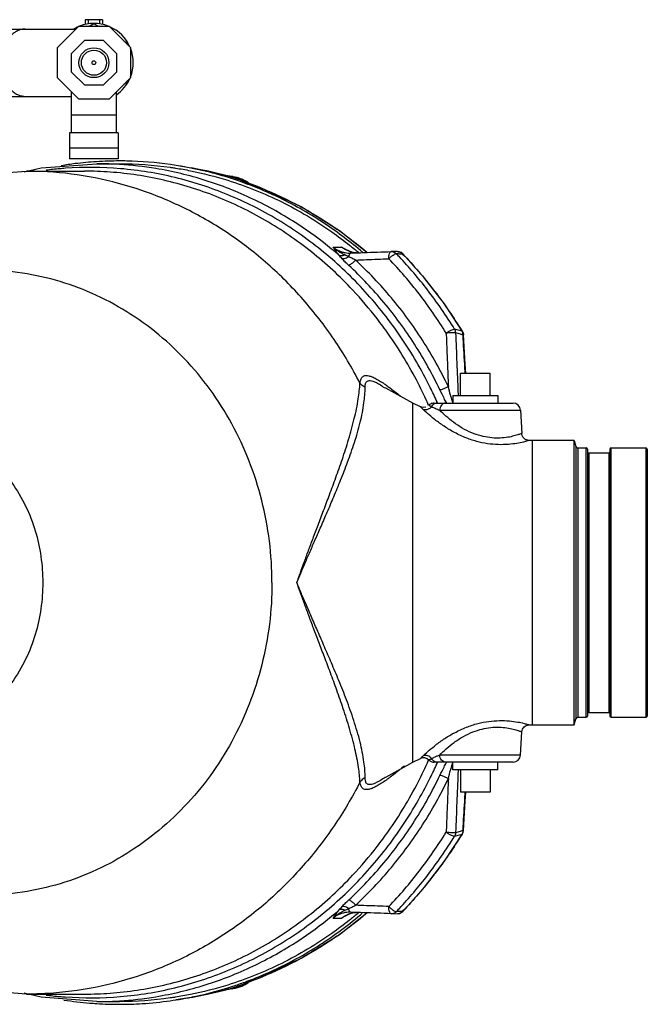
# Model space of a CAD drawing. Units: inches. Extents: x -62 to 61, y -37 to 61.
# Drawn here: x 13 to 23, y -37 to -20 of the extents above; entities that cross this region are included whole.
import ezdxf

# ---------------------------------------------------------------- set-up
doc = ezdxf.new("R2010")
doc.units = ezdxf.units.IN
doc.header["$LTSCALE"] = 1.21
doc.header["$MEASUREMENT"] = 0
doc.layers.get('0').update_dxf_attribs({"linetype": 'CONTINUOUS'})
for name, color, linetype in [('02___PRT_ALL_AXES', 7, 'CONTINUOUS'), ('11611', 7, 'CONTINUOUS'), ('MACHINE', 7, 'CONTINUOUS')]:
    doc.layers.add(name, color=color, linetype=linetype)

msp = doc.modelspace()

# ---------------------------------------------------------------- linework, layer by layer
at = {"color": 7, "linetype": 'Continuous'}
for p, q in [((13.701, -20.457), (13.701, -20.535)), ((13.989, -20.457), (13.701, -20.457)), ((13.751, -20.457), (13.751, -20.526)), ((13.845, -20.526), (13.775, -20.566)), ((13.914, -20.566), (13.845, -20.526)), ((13.939, -20.457), (13.939, -20.526)), ((13.989, -20.457), (13.989, -20.535)), ((12.245, -20.613), (13.546, -20.613)), ((13.236, -20.923), (13.592, -20.566)), ((13.592, -20.566), (14.097, -20.566)), ((14.097, -20.566), (14.454, -20.923)), ((13.47, -21.02), (13.69, -20.8)), ((13.69, -20.8), (14, -20.8)), ((14, -20.8), (14.22, -21.02)), ((14.407, -20.85), (14.347, -20.816)), ((14.407, -20.876), (14.407, -20.85)), ((13.236, -21.428), (13.236, -20.923)), ((13.47, -21.331), (13.47, -21.02)), ((14.22, -21.02), (14.22, -21.331)), ((14.454, -20.923), (14.454, -21.428)), ((13.69, -21.55), (13.47, -21.331)), ((14.22, -21.331), (14, -21.55)), ((13.592, -21.785), (13.236, -21.428)), ((14, -21.55), (13.69, -21.55)), ((14.454, -21.428), (14.097, -21.785)), ((14.347, -21.535), (14.407, -21.5)), ((14.407, -21.5), (14.407, -21.475)), ((13.47, -22.348), (13.47, -21.662)), ((14.22, -22.348), (14.22, -21.662)), ((12.245, -21.738), (13.47, -21.738)), ((14.097, -21.785), (13.592, -21.785)), ((14.22, -22.05), (13.47, -22.05)), ((13.439, -22.348), (13.439, -22.783)), ((14.251, -22.348), (13.439, -22.348)), ((14.251, -22.348), (14.251, -22.783)), ((13.439, -22.598), (14.251, -22.598)), ((12.965, -22.933), (13.892, -22.863)), ((14.251, -22.783), (13.439, -22.783)), ((13.892, -22.863), (14.274, -22.863)), ((12.676, -23), (12.965, -22.933)), ((12.717, -22.988), (13.687, -22.988)), ((15.219, -22.89), (15.47, -22.931)), ((16.148, -23.076), (16.084, -23.067)), ((16.123, -23.076), (16.123, -23.076)), ((16.123, -23.076), (16.143, -23.082)), ((16.317, -23.123), (16.148, -23.076)), ((16.171, -23.091), (16.171, -23.091)), ((16.302, -23.138), (16.271, -23.126)), ((16.422, -23.184), (16.317, -23.123)), ((16.635, -23.268), (16.632, -23.267)), ((17.841, -24.257), (17.988, -24.257)), ((17.988, -24.257), (18.054, -24.299)), ((18.165, -24.344), (18.054, -24.299)), ((18.054, -24.299), (18.054, -24.299)), ((18.233, -24.352), (18.165, -24.344)), ((18.918, -24.332), (18.818, -24.331)), ((18.947, -24.335), (18.918, -24.332)), ((18.98, -24.348), (18.947, -24.335)), ((19.007, -24.37), (18.98, -24.348)), ((18.122, -24.356), (18.138, -24.356)), ((19.007, -24.37), (19, -24.367)), ((20.005, -25.665), (19.998, -25.661)), ((20.023, -25.723), (20.014, -25.723)), ((20.023, -25.719), (20.023, -25.723)), ((19.97, -26.363), (20.47, -26.363)), ((19.174, -26.863), (18.722, -26.611)), ((18.722, -26.611), (18.723, -26.612)), ((19.304, -26.923), (19.174, -26.863)), ((19.174, -32.863), (19.174, -26.863)), ((19.304, -26.923), (19.304, -26.923)), ((19.532, -26.863), (20.851, -26.863)), ((19.624, -26.981), (20.976, -26.981)), ((20.976, -26.981), (20.996, -27.369)), ((21.174, -27.488), (21.118, -27.487)), ((21.874, -27.488), (21.174, -27.488)), ((21.174, -32.238), (21.174, -27.488)), ((21.118, -32.238), (21.174, -32.238)), ((21.174, -32.238), (21.874, -32.238)), ((20.976, -32.744), (20.996, -32.357)), ((18.724, -33.113), (19.174, -32.863)), ((19.174, -32.863), (19.304, -32.802)), ((20.851, -32.863), (19.532, -32.863)), ((20.976, -32.744), (19.624, -32.744)), ((18.725, -33.112), (18.724, -33.113)), ((20.47, -33.363), (19.97, -33.363)), ((20.014, -34.002), (20.023, -34.003)), ((20.023, -34.007), (20.023, -34.003)), ((19.702, -34.519), (20.005, -34.061)), ((20.005, -34.061), (19.998, -34.064)), ((18.138, -35.37), (18.121, -35.369)), ((18.981, -35.376), (19.007, -35.356)), ((19.007, -35.356), (19, -35.359)), ((17.841, -35.469), (17.988, -35.469)), ((18.054, -35.427), (17.988, -35.469)), ((18.054, -35.427), (18.164, -35.382)), ((18.054, -35.427), (18.054, -35.427)), ((18.164, -35.382), (18.233, -35.373)), ((18.818, -35.395), (18.918, -35.394)), ((18.918, -35.394), (18.951, -35.389)), ((18.951, -35.389), (18.981, -35.376)), ((16.538, -36.496), (16.635, -36.458)), ((16.635, -36.458), (16.632, -36.459)), ((15.935, -36.696), (16.123, -36.649)), ((16.148, -36.65), (16.084, -36.659)), ((16.143, -36.644), (16.123, -36.649)), ((16.123, -36.649), (16.123, -36.649)), ((16.171, -36.634), (16.171, -36.635)), ((12.965, -36.792), (12.676, -36.725)), ((12.717, -36.738), (13.687, -36.738)), ((13.892, -36.863), (12.965, -36.792)), ((15.47, -36.794), (15.216, -36.836)), ((13.892, -36.863), (14.274, -36.863))]:
    msp.add_line(p, q, dxfattribs=at)
for points in [[(9.699, -23.768), (10.027, -23.599), (10.893, -23.262), (11.796, -23.057), (12.717, -22.988)], [(16.123, -23.076), (15.935, -23.03), (15.757, -22.989), (15.602, -22.957), (15.47, -22.931)], [(16.271, -23.126), (16.216, -23.107), (16.171, -23.091)], [(16.635, -23.268), (16.536, -23.228), (16.413, -23.18), (16.302, -23.138)], [(18.405, -24.346), (17.95, -23.983), (17.311, -23.585), (16.635, -23.268)], [(18.818, -24.331), (18.816, -24.331), (18.814, -24.331), (18.812, -24.331)], [(20.005, -25.665), (19.702, -25.207), (19.369, -24.775), (19.007, -24.37)], [(20.005, -25.665), (20.017, -25.691), (20.023, -25.719)], [(20.06, -26.363), (20.052, -26.213), (20.023, -25.723)], [(19.394, -26.929), (19.356, -26.935), (19.323, -26.93), (19.304, -26.923)], [(21.118, -27.487), (21.116, -27.487), (21.108, -27.486), (21.1, -27.485), (21.091, -27.483), (21.083, -27.481), (21.074, -27.478), (21.065, -27.474), (21.057, -27.469), (21.049, -27.464), (21.041, -27.458), (21.033, -27.451), (21.026, -27.443), (21.019, -27.435), (21.013, -27.425), (21.008, -27.416), (21.004, -27.405), (21, -27.394), (20.998, -27.382), (20.997, -27.37), (20.996, -27.369)], [(20.996, -32.357), (21.008, -32.311), (21.034, -32.274), (21.072, -32.248), (21.118, -32.238)], [(20.023, -34.003), (20.052, -33.516), (20.06, -33.363)], [(20.005, -34.061), (20.017, -34.035), (20.023, -34.007)], [(19.007, -35.356), (19.369, -34.951), (19.702, -34.519)], [(16.635, -36.458), (17.311, -36.14), (17.95, -35.743), (18.405, -35.38)], [(18.818, -35.395), (18.816, -35.395), (18.814, -35.395), (18.812, -35.395)], [(12.717, -36.738), (11.798, -36.669), (10.897, -36.465), (10.03, -36.128), (9.699, -35.958)], [(16.171, -36.635), (16.287, -36.593), (16.413, -36.546), (16.538, -36.496)], [(16.148, -36.65), (16.315, -36.604), (16.423, -36.542)], [(15.47, -36.794), (15.602, -36.769), (15.758, -36.736), (15.935, -36.696)]]:
    msp.add_lwpolyline(points, dxfattribs=at)
for radius in [0.25, 0.21, 0.0312]:
    msp.add_circle((13.845, -21.175), radius, dxfattribs=at)
for centre, radius, start, end in [((13.845, -21.175), 0.656, 68.6322, 111.3678), ((13.845, -21.175), 0.656, 113.6322, 120.7157), ((13.845, -21.175), 0.656, 23.6322, 66.3678), ((13.845, -21.175), 0.656, 338.6322, 21.3678), ((13.845, -21.175), 0.656, 304.9027, 336.3678), ((20.851, -26.988), 0.125, 3, 90), ((19.357, -32.916), 0.125, 45.3919, 114.9158), ((19.532, -32.738), 0.125, 225.3919, 270.0001), ((20.851, -32.738), 0.125, 270, 357)]:
    msp.add_arc(centre, radius, start, end, dxfattribs=at)
for points, start_tangent, end_tangent in [([(12.696, -20.613), (12.637, -20.619), (12.579, -20.638), (12.523, -20.668), (12.472, -20.71), (12.425, -20.763), (12.385, -20.825), (12.351, -20.894)], (-1, 0), (-0.377964, -0.92582)), ([(12.351, -21.457), (12.385, -21.526), (12.425, -21.588), (12.472, -21.64), (12.523, -21.682), (12.579, -21.713), (12.637, -21.731), (12.696, -21.738)], (0.377964, -0.92582), (1, 0)), ([(14.272, -22.875), (14.038, -22.865), (13.892, -22.863)], (-0.997996, 0.063272), (-1, -0.000013)), ([(18.291, -26.528), (17.858, -25.798), (17.342, -25.133), (16.754, -24.542), (16.101, -24.037), (15.394, -23.624), (14.644, -23.31), (13.864, -23.1), (13.066, -22.998), (12.717, -22.988)], (-0.457279, 0.889323), (-1, -0.000008)), ([(13.274, -22.948), (13.046, -22.972)], (-0.996253, -0.086481), (-0.992221, -0.124491)), ([(19.58, -26.843), (19.466, -26.6), (18.976, -25.759), (18.379, -25.002), (17.688, -24.344), (16.917, -23.8), (16.082, -23.381), (15.2, -23.094), (14.288, -22.946), (13.367, -22.94), (13.274, -22.948)], (-0.409099, 0.91249), (-0.996253, -0.086481)), ([(18.577, -25.452), (18.17, -24.974), (17.481, -24.337), (16.715, -23.812), (15.887, -23.41), (15.016, -23.139), (14.117, -23.003), (13.687, -22.988)], (-0.612838, 0.790209), (-1, -0.000006)), ([(17.817, -24.289), (17.252, -23.874), (16.501, -23.454), (15.706, -23.142), (14.88, -22.944), (14.272, -22.875)], (-0.77357, 0.633711), (-0.997996, 0.063272)), ([(15.469, -22.931), (15.474, -22.932)], (0.983407, -0.181412), (0.983282, -0.182088)), ([(15.474, -22.932), (15.531, -22.943), (15.597, -22.956)], (0.983282, -0.182088), (0.98036, -0.197218)), ([(15.597, -22.956), (15.599, -22.956), (15.611, -22.959)], (0.98036, -0.197218), (0.980034, -0.198829)), ([(15.611, -22.959), (15.673, -22.971), (15.748, -22.987)], (0.980034, -0.198829), (0.976973, -0.213364)), ([(15.748, -22.987), (15.753, -22.989), (15.773, -22.993)], (0.976973, -0.213364), (0.976428, -0.215845)), ([(15.773, -22.993), (15.84, -23.008), (15.915, -23.025)], (0.976428, -0.215845), (0.973285, -0.2296)), ([(15.915, -23.025), (15.933, -23.03), (15.957, -23.035)], (0.973285, -0.2296), (0.972317, -0.233664)), ([(15.957, -23.035), (16.034, -23.054)], (0.972317, -0.233664), (0.970498, -0.241111)), ([(16.034, -23.054), (16.052, -23.059)], (0.970498, -0.241111), (0.970054, -0.242891)), ([(16.052, -23.059), (16.086, -23.067)], (0.970054, -0.242891), (0.969199, -0.246279)), ([(16.086, -23.067), (16.123, -23.077)], (0.969199, -0.246279), (0.968227, -0.250073)), ([(16.123, -23.076), (16.143, -23.082)], (0.969, -0.247059), (0.960688, -0.277632)), ([(16.123, -23.077), (16.143, -23.082)], (0.968227, -0.250073), (0.967668, -0.252227)), ([(16.143, -23.082), (16.171, -23.091)], (0.960688, -0.277632), (0.947784, -0.318912)), ([(16.143, -23.082), (16.146, -23.083)], (0.948448, -0.316933), (0.948225, -0.3176)), ([(16.143, -23.082), (16.146, -23.083)], (0.956478, -0.291806), (0.955592, -0.294693)), ([(16.146, -23.083), (16.171, -23.091)], (0.948225, -0.3176), (0.945946, -0.324324)), ([(16.146, -23.083), (16.171, -23.091)], (0.955592, -0.294693), (0.946296, -0.323301)), ([(16.174, -23.08), (16.159, -23.077), (16.148, -23.076)], (-0.9838, 0.179271), (-0.990216, 0.139546)), ([(16.171, -23.091), (16.219, -23.108)], (0.945946, -0.324324), (0.942208, -0.335028)), ([(16.307, -23.119), (16.174, -23.08)], (-0.924872, 0.380279), (-0.9838, 0.179271)), ([(16.219, -23.108), (16.294, -23.135)], (0.942208, -0.335028), (0.937511, -0.347954)), ([(16.294, -23.135), (16.302, -23.138)], (0.937539, -0.347881), (0.937133, -0.348972)), ([(16.302, -23.138), (16.353, -23.158), (16.411, -23.18), (16.467, -23.202), (16.523, -23.224), (16.578, -23.246), (16.632, -23.267)], (0.937133, -0.348972), (0.92885, -0.370457)), ([(16.312, -23.121), (16.307, -23.119)], (-0.922004, 0.387181), (-0.924872, 0.380279)), ([(16.427, -23.183), (16.312, -23.121)], (-0.831252, 0.555895), (-0.922004, 0.387181)), ([(16.632, -23.267), (16.635, -23.268)], (0.928851, -0.370454), (0.928626, -0.371018)), ([(16.635, -23.268), (17.306, -23.584), (17.944, -23.981), (18.407, -24.34)], (0.928626, -0.371018), (0.761826, -0.647782)), ([(17.946, -24.396), (17.817, -24.289)], (-0.757183, 0.653202), (-0.77357, 0.633711)), ([(17.841, -24.257), (17.886, -24.289), (17.936, -24.315), (17.988, -24.336), (18.041, -24.349), (18.091, -24.355)], (0.778414, -0.627751), (0.997716, -0.067554)), ([(18.039, -24.388), (17.994, -24.366), (17.945, -24.337), (17.894, -24.302), (17.841, -24.257)], (-0.905525, 0.424293), (-0.722023, 0.691869)), ([(17.946, -24.396), (17.918, -24.362), (17.892, -24.328), (17.867, -24.293), (17.841, -24.257)], (-0.638037, 0.770006), (-0.576966, 0.816768)), ([(18.033, -24.289), (17.988, -24.257)], (-0.846678, 0.532105), (-0.778409, 0.627758)), ([(17.988, -24.257), (18.056, -24.295)], (0.871017, -0.491252), (0.864283, -0.503006)), ([(18.082, -24.315), (18.033, -24.289)], (-0.905691, 0.423939), (-0.846678, 0.532105)), ([(18.056, -24.295), (18.069, -24.303)], (0.864283, -0.503006), (0.862495, -0.506066)), ([(18.069, -24.303), (18.078, -24.308)], (0.862495, -0.506066), (0.861175, -0.508308)), ([(18.13, -24.335), (18.082, -24.315)], (-0.949525, 0.31369), (-0.905691, 0.423939)), ([(18.163, -24.344), (18.133, -24.336), (18.13, -24.335)], (-0.971081, 0.23875), (-0.949525, 0.31369)), ([(18.138, -24.356), (18.358, -24.348), (18.583, -24.339), (18.813, -24.331)], (0.999311, 0.037111), (0.999313, 0.037072)), ([(18.167, -24.345), (18.163, -24.344)], (-0.973391, 0.229152), (-0.971081, 0.23875)), ([(18.185, -24.349), (18.167, -24.345)], (-0.982382, 0.186881), (-0.973391, 0.229152)), ([(18.217, -24.354), (18.185, -24.349)], (-0.993834, 0.110874), (-0.982382, 0.186881)), ([(18.775, -24.451), (18.777, -24.405), (18.785, -24.366), (18.797, -24.34), (18.812, -24.331)], (-0.020032, 0.999799), (0.99913, 0.041712)), ([(18.818, -24.331), (18.845, -24.334), (18.874, -24.346)], (0.999962, -0.008714), (0.866115, -0.499845)), ([(18.874, -24.346), (18.9, -24.366)], (0.866115, -0.499845), (0.700079, -0.714065)), ([(18.918, -24.332), (18.945, -24.335)], (0.999962, -0.008742), (0.970231, -0.24218)), ([(18.945, -24.335), (18.974, -24.347), (19, -24.367)], (0.970231, -0.24218), (0.700202, -0.713945)), ([(18.039, -24.388), (18.006, -24.4), (17.974, -24.403), (17.946, -24.396)], (-0.897195, -0.441635), (-0.914909, 0.40366)), ([(17.993, -24.45), (17.969, -24.423), (17.946, -24.396)], (-0.672728, 0.73989), (-0.662139, 0.749381)), ([(18.103, -24.417), (18.065, -24.44), (18.026, -24.452), (17.993, -24.45)], (-0.792239, -0.610211), (-0.959822, 0.28061)), ([(18.104, -24.561), (18.043, -24.502), (17.993, -24.45)], (-0.732628, 0.680629), (-0.672708, 0.739908)), ([(18.103, -24.417), (18.072, -24.403), (18.039, -24.388)], (-0.915311, 0.402748), (-0.90547, 0.42441)), ([(18.091, -24.355), (18.122, -24.356)], (0.997716, -0.067554), (0.999999, 0.001202)), ([(18.124, -24.363), (18.111, -24.384), (18.103, -24.417)], (-0.699581, -0.714553), (-0.168025, -0.985783)), ([(18.217, -24.472), (18.156, -24.443), (18.103, -24.417)], (-0.911903, 0.410405), (-0.893941, 0.448184)), ([(18.217, -24.472), (18.177, -24.514), (18.136, -24.546), (18.104, -24.561)], (-0.636141, -0.771573), (-0.986787, -0.16202)), ([(18.138, -24.356), (18.124, -24.363)], (-0.999994, 0.003576), (-0.699581, -0.714553)), ([(18.217, -24.472), (18.4, -24.465), (18.585, -24.458), (18.775, -24.451)], (0.999329, 0.036617), (0.99933, 0.036611)), ([(19.769, -26.588), (19.337, -25.813), (18.817, -25.104), (18.217, -24.472)], (-0.43325, 0.901274), (-0.732668, 0.680587)), ([(18.775, -24.451), (18.81, -24.417), (18.846, -24.389), (18.877, -24.371), (18.9, -24.366)], (0.678767, 0.734354), (0.993948, -0.109847)), ([(19.733, -25.693), (19.285, -25.044), (18.775, -24.451)], (-0.524913, 0.851156), (-0.691928, 0.721966)), ([(18.95, -24.419), (18.9, -24.366)], (-0.684776, 0.728754), (-0.691928, 0.721966)), ([(18.9, -24.366), (18.933, -24.366), (18.966, -24.367)], (0.99998, -0.006385), (0.99998, -0.006393)), ([(19.874, -25.627), (19.418, -24.968), (18.95, -24.419)], (-0.524913, 0.851156), (-0.684776, 0.728754)), ([(18.966, -24.367), (19, -24.367)], (0.99998, -0.006393), (0.99998, -0.006397)), ([(19, -24.367), (19.005, -24.372)], (0.693509, -0.720448), (0.692801, -0.721129)), ([(19.005, -24.372), (19.52, -24.968)], (0.692801, -0.721129), (0.612647, -0.790357)), ([(16.821, -29.863), (16.778, -29.169), (16.65, -28.488), (16.439, -27.831), (16.15, -27.21), (15.786, -26.636), (15.355, -26.12), (14.864, -25.669), (14.322, -25.293), (13.739, -24.998), (13.124, -24.789), (12.489, -24.67), (11.845, -24.642), (11.204, -24.708), (10.576, -24.864), (9.973, -25.11), (9.405, -25.439), (8.883, -25.847), (8.416, -26.326), (8.012, -26.867)], (0, 1), (-0.544551, -0.838728)), ([(19.629, -26.642), (19.204, -25.88), (18.693, -25.183), (18.104, -24.561)], (-0.43325, 0.901274), (-0.732668, 0.680587)), ([(19.52, -24.968), (19.532, -24.984), (19.544, -25)], (0.612647, -0.790357), (0.608408, -0.793625)), ([(19.544, -25), (19.998, -25.661)], (0.608408, -0.793625), (0.521736, -0.853107)), ([(19.44, -26.901), (19.263, -26.53), (18.768, -25.71), (18.577, -25.452)], (-0.404787, 0.914411), (-0.612838, 0.790209)), ([(19.733, -25.693), (19.774, -25.667), (19.815, -25.645), (19.85, -25.631), (19.874, -25.627)], (0.819392, 0.573234), (0.996249, -0.086535)), ([(19.956, -25.65), (19.915, -25.638), (19.874, -25.627)], (-0.964334, 0.264687), (-0.964626, 0.263623)), ([(19.891, -25.69), (19.889, -25.668), (19.883, -25.646), (19.874, -25.627)], (-0.006491, 0.999979), (-0.502655, 0.864487)), ([(19.998, -25.661), (19.956, -25.65)], (-0.964187, 0.265225), (-0.964334, 0.264687)), ([(20.001, -25.667), (19.998, -25.661)], (-0.453476, 0.891268), (-0.500798, 0.865564)), ([(19.891, -25.69), (19.865, -25.689), (19.826, -25.689), (19.78, -25.691), (19.733, -25.693)], (-0.997494, 0.070756), (-0.998533, -0.054154)), ([(19.733, -25.693), (19.745, -25.994), (19.757, -26.292), (19.769, -26.588)], (0.038907, -0.999243), (0.040763, -0.999169)), ([(19.891, -25.69), (19.91, -26.188), (19.93, -26.678), (19.932, -26.738)], (0.038547, -0.999257), (0.040792, -0.999168)), ([(19.991, -25.717), (19.973, -25.712), (19.932, -25.701), (19.891, -25.69)], (-0.964935, 0.262489), (-0.96528, 0.261216)), ([(20.014, -25.723), (19.991, -25.717)], (-0.964854, 0.262788), (-0.964935, 0.262489)), ([(20.007, -25.68), (20.001, -25.667)], (-0.341272, 0.939965), (-0.453476, 0.891268)), ([(20.012, -25.701), (20.007, -25.68)], (-0.175746, 0.984436), (-0.341272, 0.939965)), ([(20.014, -25.723), (20.012, -25.701)], (-0.011218, 0.999937), (-0.175746, 0.984436)), ([(20.051, -26.363), (20.042, -26.21), (20.014, -25.723)], (-0.05712, 0.998367), (-0.058442, 0.998291)), ([(18.291, -26.528), (18.296, -26.5), (18.304, -26.472), (18.316, -26.447), (18.333, -26.425), (18.358, -26.409), (18.393, -26.402), (18.439, -26.407), (18.495, -26.425), (18.562, -26.457), (18.637, -26.501), (18.717, -26.554), (18.747, -26.576)], (0.130565, 0.99144), (0.812236, -0.583329)), ([(18.378, -26.602), (18.379, -26.574), (18.383, -26.547), (18.391, -26.523), (18.405, -26.504), (18.428, -26.491), (18.461, -26.488), (18.507, -26.497), (18.566, -26.521), (18.637, -26.559), (18.719, -26.61), (18.722, -26.611)], (0.002068, 0.999998), (0.838621, -0.544716)), ([(17.238, -29.863), (17.295, -29.7), (17.359, -29.523), (17.429, -29.332), (17.507, -29.124), (17.592, -28.9), (17.684, -28.657), (17.783, -28.394), (17.888, -28.108), (17.997, -27.801), (18.102, -27.47), (18.197, -27.123), (18.264, -26.791), (18.291, -26.528)], (0.316507, 0.94859), (0.044247, 0.999021)), ([(17.239, -29.86), (17.303, -29.705), (17.376, -29.532), (17.457, -29.345), (17.545, -29.143), (17.641, -28.924), (17.744, -28.686), (17.854, -28.429), (17.969, -28.149), (18.086, -27.848), (18.199, -27.524), (18.296, -27.184), (18.359, -26.858), (18.378, -26.602)], (0.366845, 0.930282), (0.001814, 0.999998)), ([(18.378, -26.602), (18.345, -26.58), (18.316, -26.556), (18.291, -26.528)], (-0.867211, 0.49794), (-0.629981, 0.776611)), ([(18.747, -26.576), (18.8, -26.614), (18.882, -26.677), (18.962, -26.741), (18.975, -26.752)], (0.812236, -0.583329), (0.772163, -0.635425)), ([(19.769, -26.588), (19.716, -26.614), (19.666, -26.633), (19.629, -26.642)], (-0.877638, -0.479324), (-0.995496, -0.094809)), ([(19.736, -26.855), (19.698, -26.782), (19.629, -26.642)], (-0.456968, 0.889483), (-0.433418, 0.901193)), ([(19.812, -26.747), (19.807, -26.732), (19.769, -26.588)], (-0.265724, 0.964049), (-0.249871, 0.968279)), ([(19.844, -26.862), (19.812, -26.747)], (-0.276266, 0.961081), (-0.265724, 0.964049)), ([(9.451, -26.845), (10.114, -26.91), (10.752, -27.043), (11.319, -27.253), (11.79, -27.523), (12.17, -27.839), (12.472, -28.195), (12.703, -28.584), (12.864, -28.997), (12.958, -29.426), (12.989, -29.863)], (0.998193, -0.060087), (0.000059, -1)), ([(19.347, -26.968), (19.337, -26.959), (19.328, -26.95), (19.32, -26.942), (19.314, -26.935), (19.309, -26.929), (19.305, -26.925), (19.304, -26.923)], (-0.730024, 0.683421), (-0.996178, 0.087343)), ([(19.489, -26.922), (19.46, -26.951), (19.423, -26.969), (19.384, -26.975), (19.347, -26.968)], (-0.606684, -0.794943), (-0.937159, 0.348902)), ([(19.851, -27.342), (19.677, -27.235), (19.532, -27.129), (19.422, -27.037), (19.347, -26.968)], (-0.876093, 0.482143), (-0.72942, 0.684066)), ([(19.532, -26.863), (19.5, -26.867), (19.47, -26.879), (19.444, -26.899)], (-1, -0.000001), (-0.71178, -0.702403)), ([(19.444, -26.899), (19.445, -26.899), (19.448, -26.9), (19.451, -26.902), (19.456, -26.905), (19.461, -26.907), (19.468, -26.911), (19.474, -26.914), (19.482, -26.918), (19.489, -26.922)], (0.996757, -0.080472), (0.885393, -0.464844)), ([(19.581, -26.863), (19.545, -26.87), (19.513, -26.89), (19.489, -26.922)], (-1, 0.000198), (-0.471069, -0.882096)), ([(19.489, -26.922), (19.549, -26.949), (19.624, -26.981)], (0.911925, -0.410357), (0.919102, -0.394019)), ([(19.588, -26.859), (19.58, -26.843)], (-0.406771, 0.91353), (-0.409099, 0.91249)), ([(19.723, -26.863), (19.686, -26.872), (19.655, -26.897), (19.633, -26.935), (19.624, -26.981)], (-1, 0), (-0.04123, -0.99915)), ([(20.996, -27.369), (20.979, -27.376), (20.928, -27.394), (20.844, -27.418), (20.734, -27.438), (20.604, -27.448), (20.462, -27.44), (20.315, -27.412), (20.16, -27.36), (20.002, -27.281), (19.854, -27.183), (19.727, -27.079), (19.624, -26.981)], (-0.928278, -0.371887), (-0.701785, 0.712389)), ([(19.739, -26.863), (19.736, -26.855)], (-0.45773, 0.889091), (-0.456968, 0.889483)), ([(21.118, -27.487), (21.095, -27.494), (21.026, -27.513), (20.916, -27.536), (20.772, -27.553), (20.604, -27.557), (20.424, -27.541), (20.24, -27.502), (20.045, -27.435), (19.851, -27.342)], (-0.955845, -0.293871), (-0.876093, 0.482143)), ([(16.821, -29.863), (16.778, -30.556), (16.65, -31.238), (16.439, -31.894), (16.15, -32.515), (15.786, -33.089), (15.355, -33.606), (14.864, -34.056), (14.322, -34.433), (13.739, -34.728), (13.124, -34.937), (12.489, -35.056), (11.845, -35.083), (11.204, -35.018), (10.576, -34.861), (9.973, -34.616), (9.405, -34.286), (8.883, -33.879), (8.416, -33.4), (8.012, -32.858)], (0, -1), (-0.544551, 0.838728)), ([(12.989, -29.863), (12.958, -30.299), (12.864, -30.729), (12.703, -31.142), (12.472, -31.531), (12.17, -31.886), (11.79, -32.203), (11.319, -32.473), (10.751, -32.683), (10.113, -32.816), (9.451, -32.881)], (-0.00006, -1), (-0.998193, -0.060087)), ([(18.379, -33.122), (18.359, -32.862), (18.294, -32.528), (18.188, -32.164), (18.066, -31.82), (17.939, -31.5), (17.815, -31.205), (17.698, -30.933), (17.589, -30.682), (17.488, -30.451), (17.396, -30.238), (17.312, -30.042), (17.236, -29.861)], (-0.00036, 1), (-0.384606, 0.923081)), ([(18.292, -33.195), (18.268, -32.952), (18.208, -32.643), (18.117, -32.302), (18.013, -31.971), (17.905, -31.661), (17.799, -31.372), (17.698, -31.104), (17.603, -30.856), (17.516, -30.626), (17.436, -30.412), (17.363, -30.214), (17.296, -30.031), (17.236, -29.863)], (-0.043066, 0.999072), (-0.332463, 0.943116)), ([(19.855, -32.38), (19.873, -32.371), (20.07, -32.28), (20.262, -32.217), (20.446, -32.181), (20.624, -32.168), (20.789, -32.174), (20.929, -32.192), (21.036, -32.215), (21.099, -32.233), (21.118, -32.238)], (0.877531, 0.479519), (0.955645, -0.294522)), ([(19.346, -32.757), (19.422, -32.688), (19.536, -32.593), (19.689, -32.481), (19.855, -32.38)], (0.727822, 0.685766), (0.877531, 0.479519)), ([(19.624, -32.744), (19.731, -32.642), (19.866, -32.533), (20.02, -32.434), (20.179, -32.358), (20.332, -32.309), (20.478, -32.283), (20.619, -32.278), (20.747, -32.289), (20.855, -32.311), (20.935, -32.334), (20.982, -32.351), (20.996, -32.357)], (0.701356, 0.712811), (0.928128, -0.37226)), ([(13.274, -36.778), (13.366, -36.785), (14.287, -36.78), (15.198, -36.632), (16.08, -36.346), (16.915, -35.926), (17.686, -35.382), (18.378, -34.725), (18.975, -33.968), (19.465, -33.127), (19.58, -32.883)], (0.996254, -0.086481), (0.409102, 0.912489)), ([(18.577, -34.274), (18.767, -34.017), (19.262, -33.197), (19.44, -32.825)], (0.61284, 0.790207), (0.404788, 0.91441)), ([(19.304, -32.802), (19.305, -32.801), (19.309, -32.796), (19.315, -32.789), (19.324, -32.78), (19.334, -32.769), (19.346, -32.757)], (0.977666, -0.210163), (0.728177, 0.685389)), ([(19.489, -32.804), (19.459, -32.775), (19.423, -32.756), (19.384, -32.75), (19.346, -32.757)], (-0.606439, 0.79513), (-0.937307, -0.348504)), ([(19.489, -32.804), (19.48, -32.808), (19.472, -32.812), (19.465, -32.816), (19.458, -32.82), (19.453, -32.822), (19.448, -32.825), (19.446, -32.826), (19.444, -32.827)], (-0.883903, -0.46767), (-0.889077, -0.457758)), ([(19.624, -32.744), (19.6, -32.755), (19.576, -32.765), (19.552, -32.775), (19.529, -32.786), (19.508, -32.795), (19.489, -32.804)], (-0.918692, -0.394974), (-0.912009, -0.410169)), ([(19.581, -32.863), (19.545, -32.856), (19.513, -32.835), (19.489, -32.804)], (-1, 0.000002), (-0.47085, 0.882213)), ([(19.58, -32.883), (19.588, -32.866)], (0.409102, 0.912489), (0.406753, 0.913538)), ([(19.722, -32.863), (19.686, -32.854), (19.654, -32.828), (19.633, -32.79), (19.624, -32.744)], (-1, 0.000043), (-0.041274, 0.999148)), ([(19.629, -33.083), (19.698, -32.944), (19.736, -32.87)], (0.433417, 0.901194), (0.457005, 0.889464)), ([(19.736, -32.87), (19.739, -32.863)], (0.457005, 0.889464), (0.45773, 0.889091)), ([(19.812, -32.978), (19.844, -32.863)], (0.265724, 0.964049), (0.276266, 0.961081)), ([(18.978, -32.972), (18.96, -32.986), (18.879, -33.051), (18.796, -33.115), (18.749, -33.149)], (-0.772409, -0.635126), (-0.812884, -0.582426)), ([(19.037, -32.923), (18.978, -32.972)], (-0.764523, -0.644596), (-0.772409, -0.635126)), ([(19.769, -33.138), (19.807, -32.994), (19.812, -32.978)], (0.249872, 0.968279), (0.265724, 0.964049)), ([(19.932, -32.988), (19.93, -33.047), (19.91, -33.538), (19.891, -34.036)], (-0.040792, -0.999168), (-0.038547, -0.999257)), ([(18.292, -33.195), (17.859, -33.926), (17.343, -34.592), (16.755, -35.182), (16.102, -35.688), (15.395, -36.102), (14.645, -36.416), (13.865, -36.625), (13.066, -36.727), (12.717, -36.738)], (-0.457023, -0.889455), (-1, 0.000008)), ([(18.104, -35.165), (18.693, -34.542), (19.204, -33.845), (19.629, -33.083)], (0.732668, 0.680587), (0.43325, 0.901274)), ([(18.217, -35.254), (18.817, -34.621), (19.337, -33.912), (19.769, -33.138)], (0.732668, 0.680587), (0.43325, 0.901274)), ([(18.379, -33.122), (18.346, -33.143), (18.317, -33.168), (18.292, -33.195)], (-0.867518, -0.497406), (-0.630346, -0.776314)), ([(18.749, -33.149), (18.713, -33.175), (18.633, -33.227), (18.559, -33.27), (18.493, -33.301), (18.438, -33.318), (18.393, -33.322), (18.359, -33.315), (18.334, -33.299), (18.316, -33.277), (18.305, -33.252), (18.297, -33.224), (18.292, -33.195)], (-0.812884, -0.582426), (-0.128495, 0.99171)), ([(18.724, -33.113), (18.714, -33.119), (18.634, -33.168), (18.564, -33.205), (18.506, -33.228), (18.461, -33.237), (18.429, -33.234), (18.406, -33.221), (18.392, -33.201), (18.384, -33.177), (18.38, -33.15), (18.379, -33.122)], (-0.839061, -0.544038), (0.000066, 1)), ([(19.769, -33.138), (19.716, -33.112), (19.666, -33.092), (19.629, -33.083)], (-0.877639, 0.479323), (-0.995495, 0.09481)), ([(19.769, -33.138), (19.757, -33.433), (19.745, -33.732), (19.733, -34.033)], (-0.040763, -0.999169), (-0.038907, -0.999243)), ([(20.014, -34.002), (20.042, -33.518), (20.051, -33.363)], (0.058442, 0.998291), (0.05712, 0.998367)), ([(18.775, -35.274), (19.285, -34.681), (19.733, -34.033)], (0.691928, 0.721966), (0.524913, 0.851156)), ([(19.733, -34.033), (19.774, -34.059), (19.815, -34.081), (19.85, -34.094), (19.874, -34.098)], (0.819392, -0.573234), (0.996249, 0.086535)), ([(19.733, -34.033), (19.78, -34.035), (19.826, -34.036), (19.865, -34.037), (19.891, -34.036)], (0.998533, -0.054154), (0.997494, 0.070756)), ([(19.891, -34.036), (19.889, -34.058), (19.883, -34.079), (19.874, -34.098)], (-0.010004, -0.99995), (-0.503705, -0.863876)), ([(19.891, -34.036), (19.932, -34.025), (19.973, -34.013), (19.991, -34.009)], (0.96528, 0.261216), (0.964935, 0.262489)), ([(19.991, -34.009), (20.014, -34.002)], (0.964935, 0.262489), (0.964854, 0.262788)), ([(20.007, -34.045), (20.001, -34.059)], (-0.341272, -0.939965), (-0.453476, -0.891268)), ([(20.012, -34.024), (20.007, -34.045)], (-0.175746, -0.984436), (-0.341272, -0.939965)), ([(20.014, -34.002), (20.012, -34.024)], (-0.011218, -0.999937), (-0.175746, -0.984436)), ([(18.95, -35.307), (19.418, -34.757), (19.874, -34.098)], (0.684776, 0.728754), (0.524913, 0.851156)), ([(19.998, -34.064), (19.544, -34.725)], (-0.521736, -0.853107), (-0.608406, -0.793626)), ([(19.874, -34.098), (19.915, -34.087), (19.956, -34.076)], (0.964626, 0.263623), (0.964334, 0.264687)), ([(19.956, -34.076), (19.998, -34.064)], (0.964334, 0.264687), (0.964187, 0.265225)), ([(20.001, -34.059), (19.998, -34.064)], (-0.453476, -0.891268), (-0.500798, -0.865564)), ([(13.687, -36.738), (14.115, -36.722), (15.014, -36.587), (15.886, -36.316), (16.713, -35.914), (17.479, -35.389), (18.168, -34.753), (18.577, -34.274)], (1, -0.000006), (0.61284, 0.790207)), ([(19.52, -34.757), (19.005, -35.354)], (-0.612646, -0.790358), (-0.692801, -0.721129)), ([(19.544, -34.725), (19.532, -34.741), (19.52, -34.757)], (-0.608406, -0.793626), (-0.612646, -0.790358)), ([(17.993, -35.276), (18.043, -35.223), (18.104, -35.165)], (0.67271, 0.739907), (0.732629, 0.680628)), ([(18.217, -35.254), (18.177, -35.211), (18.136, -35.179), (18.104, -35.165)], (-0.63614, 0.771574), (-0.986788, 0.162019)), ([(17.817, -35.437), (17.946, -35.329)], (0.77357, 0.633711), (0.757183, 0.653203)), ([(17.841, -35.469), (17.867, -35.433), (17.892, -35.398), (17.918, -35.363), (17.946, -35.329)], (0.576897, 0.816817), (0.63804, 0.770003)), ([(17.841, -35.469), (17.894, -35.424), (17.945, -35.388), (17.994, -35.36), (18.039, -35.337)], (0.722052, 0.691839), (0.905537, 0.424268)), ([(18.121, -35.369), (18.07, -35.372), (18.011, -35.383), (17.959, -35.4), (17.914, -35.421), (17.875, -35.444), (17.841, -35.469)], (-0.999999, -0.001506), (-0.778406, -0.627761)), ([(17.946, -35.329), (17.969, -35.302), (17.993, -35.276)], (0.662129, 0.74939), (0.67273, 0.739888)), ([(18.039, -35.337), (18.006, -35.325), (17.974, -35.323), (17.946, -35.329)], (-0.897195, 0.441635), (-0.914907, -0.403666)), ([(18.103, -35.308), (18.065, -35.285), (18.026, -35.274), (17.993, -35.276)], (-0.79225, 0.610197), (-0.959844, -0.280534)), ([(18.039, -35.337), (18.072, -35.322), (18.103, -35.308)], (0.905465, 0.424421), (0.915297, 0.40278)), ([(18.103, -35.308), (18.156, -35.283), (18.217, -35.254)], (0.893942, 0.448183), (0.911904, 0.410404)), ([(18.124, -35.362), (18.111, -35.341), (18.103, -35.308)], (-0.69957, 0.714564), (-0.168019, 0.985784)), ([(18.138, -35.37), (18.124, -35.362)], (-0.999994, -0.003573), (-0.69957, 0.714564)), ([(18.813, -35.395), (18.583, -35.386), (18.358, -35.378), (18.138, -35.37)], (-0.999313, 0.037072), (-0.999311, 0.037111)), ([(18.775, -35.274), (18.585, -35.267), (18.4, -35.261), (18.217, -35.254)], (-0.99933, 0.036611), (-0.999329, 0.036617)), ([(18.797, -35.386), (18.785, -35.36), (18.777, -35.321), (18.775, -35.274)], (-0.655277, 0.755389), (0.020032, 0.999799)), ([(18.775, -35.274), (18.81, -35.308), (18.846, -35.337), (18.877, -35.354), (18.9, -35.359)], (0.678767, -0.734354), (0.993948, 0.109847)), ([(18.874, -35.379), (18.9, -35.359)], (0.866115, 0.499845), (0.700079, 0.714065)), ([(18.9, -35.359), (18.95, -35.307)], (0.691928, 0.721966), (0.684776, 0.728754)), ([(18.966, -35.359), (18.933, -35.359), (18.9, -35.359)], (-0.99998, -0.006393), (-0.99998, -0.006385)), ([(18.945, -35.391), (18.974, -35.379), (19, -35.359)], (0.970429, 0.241387), (0.701657, 0.712515)), ([(19, -35.359), (18.966, -35.359)], (-0.99998, -0.006397), (-0.99998, -0.006393)), ([(19.005, -35.354), (19, -35.359)], (-0.692801, -0.721129), (-0.693509, -0.720448)), ([(14.272, -36.851), (14.88, -36.781), (15.706, -36.584), (16.501, -36.272), (17.252, -35.851), (17.817, -35.437)], (0.997996, 0.063272), (0.77357, 0.633711)), ([(18.407, -35.385), (17.944, -35.745), (17.306, -36.142), (16.635, -36.457)], (-0.761826, -0.647781), (-0.928626, -0.371018)), ([(17.988, -35.469), (18.017, -35.448), (18.049, -35.427), (18.053, -35.425)], (0.778408, 0.627759), (0.872845, 0.487998)), ([(18.056, -35.43), (17.988, -35.469)], (-0.86429, -0.502994), (-0.870942, -0.491386)), ([(18.053, -35.425), (18.085, -35.409)], (0.872845, 0.487998), (0.908692, 0.417466)), ([(18.072, -35.42), (18.056, -35.43)], (-0.862025, -0.506866), (-0.86429, -0.502994)), ([(18.078, -35.417), (18.072, -35.42)], (-0.861137, -0.508373), (-0.862025, -0.506866)), ([(18.085, -35.409), (18.125, -35.392), (18.127, -35.392)], (0.908692, 0.417466), (0.947015, 0.321188)), ([(18.127, -35.392), (18.143, -35.387)], (0.947015, 0.321188), (0.958476, 0.285173)), ([(18.143, -35.387), (18.171, -35.379)], (0.958476, 0.285173), (0.975819, 0.21858)), ([(18.171, -35.379), (18.215, -35.372)], (0.975819, 0.21858), (0.993349, 0.115144)), ([(18.812, -35.395), (18.797, -35.386)], (-0.99913, 0.041712), (-0.655277, 0.755389)), ([(18.818, -35.395), (18.845, -35.391), (18.874, -35.379)], (0.999962, 0.008714), (0.866115, 0.499845)), ([(18.918, -35.394), (18.945, -35.391)], (0.999962, 0.008732), (0.970429, 0.241387)), ([(16.632, -36.459), (16.575, -36.481), (16.516, -36.505), (16.456, -36.528), (16.394, -36.552), (16.332, -36.576), (16.268, -36.6), (16.204, -36.623)], (-0.928849, -0.370459), (-0.943361, -0.331767)), ([(16.635, -36.457), (16.632, -36.459)], (-0.928626, -0.371018), (-0.928851, -0.370454)), ([(16.033, -36.672), (15.958, -36.69)], (-0.970517, -0.241032), (-0.972291, -0.233776)), ([(16.052, -36.667), (16.033, -36.672)], (-0.970054, -0.24289), (-0.970517, -0.241032)), ([(16.086, -36.658), (16.052, -36.667)], (-0.96921, -0.246237), (-0.970054, -0.24289)), ([(16.123, -36.649), (16.086, -36.658)], (-0.968227, -0.250074), (-0.96921, -0.246237)), ([(16.143, -36.644), (16.123, -36.649)], (-0.967668, -0.252228), (-0.968227, -0.250074)), ([(16.143, -36.644), (16.123, -36.649)], (-0.960688, -0.277632), (-0.969, -0.247063)), ([(16.171, -36.635), (16.143, -36.644)], (-0.947758, -0.318991), (-0.960688, -0.277632)), ([(16.146, -36.643), (16.143, -36.644)], (-0.955467, -0.295096), (-0.95634, -0.292256)), ([(16.146, -36.643), (16.143, -36.644)], (-0.948065, -0.318076), (-0.948269, -0.317467)), ([(16.171, -36.634), (16.146, -36.643)], (-0.945933, -0.324362), (-0.948065, -0.318076)), ([(16.171, -36.635), (16.146, -36.643)], (-0.946253, -0.323427), (-0.955467, -0.295096)), ([(16.148, -36.65), (16.164, -36.647), (16.174, -36.645)], (0.990213, 0.139566), (0.983706, 0.179783)), ([(16.204, -36.623), (16.171, -36.634)], (-0.943361, -0.331767), (-0.945933, -0.324362)), ([(16.174, -36.645), (16.316, -36.603), (16.425, -36.544)], (0.983706, 0.179783), (0.832877, 0.553457)), ([(13.046, -36.754), (13.274, -36.778)], (0.992215, -0.124534), (0.996254, -0.086481)), ([(13.892, -36.863), (14.038, -36.861), (14.272, -36.851)], (1, -0.000013), (0.997996, 0.063272)), ([(15.474, -36.794), (15.469, -36.795)], (-0.983283, -0.182083), (-0.983407, -0.181412)), ([(15.598, -36.77), (15.531, -36.783), (15.474, -36.794)], (-0.980331, -0.197362), (-0.983283, -0.182083)), ([(15.612, -36.767), (15.598, -36.77)], (-0.980016, -0.19892), (-0.980331, -0.197362)), ([(15.75, -36.738), (15.672, -36.754), (15.612, -36.767)], (-0.976933, -0.213548), (-0.980016, -0.19892)), ([(15.774, -36.732), (15.752, -36.737), (15.75, -36.738)], (-0.976405, -0.215946), (-0.976933, -0.213548)), ([(15.916, -36.7), (15.838, -36.718), (15.774, -36.732)], (-0.97326, -0.229706), (-0.976405, -0.215946)), ([(15.958, -36.69), (15.932, -36.696), (15.916, -36.7)], (-0.972291, -0.233776), (-0.97326, -0.229706))]:
    msp.add_spline(points, degree=3, dxfattribs=dict(at, start_tangent=start_tangent, end_tangent=end_tangent))
at = {"layer": '02___PRT_ALL_AXES', "color": 7, "linetype": 'Continuous'}
for p, q in [((19.97, -26.738), (19.97, -26.363)), ((20.47, -26.738), (20.47, -26.363)), ((19.845, -26.738), (20.595, -26.738)), ((19.845, -26.738), (19.845, -26.863)), ((20.595, -26.738), (20.595, -26.863)), ((19.845, -32.988), (19.845, -32.863)), ((20.595, -32.988), (20.595, -32.863)), ((20.595, -32.988), (19.845, -32.988)), ((19.97, -32.988), (19.97, -33.363)), ((20.47, -32.988), (20.47, -33.363))]:
    msp.add_line(p, q, dxfattribs=at)
at = {"layer": '11611', "color": 7, "linetype": 'Continuous'}
for points, start_tangent, end_tangent in [([(13.89, -22.829), (13.533, -22.862), (13.299, -22.896)], (-0.997987, -0.063418), (-0.987003, -0.160704)), ([(14.272, -22.817), (13.89, -22.829)], (-1, -0.000358), (-0.997987, -0.063418)), ([(15.122, -22.876), (14.393, -22.818), (14.272, -22.817)], (-0.990192, 0.139715), (-1, -0.000358)), ([(16.161, -23.117), (16.092, -23.095), (15.251, -22.896), (15.122, -22.876)], (-0.950934, 0.309395), (-0.990192, 0.139715)), ([(16.292, -23.162), (16.161, -23.117)], (-0.943757, 0.330641), (-0.950934, 0.309395)), ([(16.627, -23.29), (16.292, -23.162)], (-0.923164, 0.384405), (-0.943757, 0.330641)), ([(18.298, -24.312), (17.666, -23.841), (16.902, -23.412), (16.627, -23.29)], (-0.764527, 0.644592), (-0.923164, 0.384405)), ([(18.338, -24.346), (18.298, -24.312)], (-0.759299, 0.650742), (-0.764527, 0.644592)), ([(16.625, -36.436), (17.182, -36.172), (17.94, -35.695), (18.3, -35.412)], (0.923259, 0.384179), (0.764233, 0.64494)), ([(18.3, -35.412), (18.328, -35.388)], (0.764233, 0.64494), (0.76063, 0.649186)), ([(16.164, -36.607), (16.371, -36.536), (16.625, -36.436)], (0.950777, 0.309876), (0.923259, 0.384179)), ([(15.121, -36.849), (15.523, -36.779), (16.164, -36.607)], (0.990192, 0.139711), (0.950777, 0.309876)), ([(13.344, -36.837), (13.774, -36.888), (13.891, -36.896)], (0.988185, -0.153266), (0.998001, -0.063205)), ([(14.274, -36.909), (14.652, -36.897), (15.121, -36.849)], (1, -0.000063), (0.990192, 0.139711)), ([(13.891, -36.896), (14.274, -36.909)], (0.998001, -0.063205), (1, -0.000063))]:
    msp.add_spline(points, degree=3, dxfattribs=dict(at, start_tangent=start_tangent, end_tangent=end_tangent))
at = {"layer": 'MACHINE', "color": 7, "linetype": 'Continuous'}
for p, q in [((21.874, -27.488), (21.901, -27.59)), ((21.874, -32.238), (21.874, -27.488)), ((21.901, -27.59), (21.901, -32.136)), ((21.931, -27.613), (22.075, -27.613)), ((21.931, -27.613), (21.931, -32.113)), ((22.075, -32.113), (22.075, -27.613)), ((22.095, -27.633), (22.095, -32.093)), ((22.47, -27.633), (22.47, -32.093)), ((22.49, -27.613), (23.075, -27.613)), ((22.49, -32.113), (22.49, -27.613)), ((23.075, -32.113), (23.075, -27.613)), ((23.095, -27.633), (23.095, -32.093)), ((22.115, -27.696), (22.45, -27.696)), ((22.115, -27.696), (22.115, -32.03)), ((22.45, -27.696), (22.45, -32.03)), ((22.115, -32.03), (22.45, -32.03)), ((21.874, -32.238), (21.901, -32.136)), ((21.931, -32.113), (22.075, -32.113)), ((22.49, -32.113), (23.075, -32.113))]:
    msp.add_line(p, q, dxfattribs=at)
for centre, radius, start, end in [((21.931, -27.582), 0.0312, 195, 270), ((22.075, -27.633), 0.02, 0, 90), ((22.49, -27.633), 0.02, 90, 180), ((23.075, -27.633), 0.02, 0, 90), ((22.115, -27.676), 0.02, 180.0002, 270), ((22.45, -27.676), 0.02, 270, 360), ((22.115, -32.05), 0.02, 90, 179.9998), ((22.45, -32.05), 0.02, 0, 90), ((21.931, -32.144), 0.0312, 90, 165), ((22.075, -32.093), 0.02, 270, 360), ((22.49, -32.093), 0.02, 180, 270), ((23.075, -32.093), 0.02, 270, 360)]:
    msp.add_arc(centre, radius, start, end, dxfattribs=at)
for points, start_tangent, end_tangent in [([(14.274, -22.863), (15.118, -22.922)], (1, 0.000006), (0.990135, -0.140116)), ([(15.118, -22.922), (15.141, -22.926)], (0.990135, -0.140116), (0.989592, -0.1439)), ([(15.141, -22.926), (15.209, -22.936)], (0.989592, -0.1439), (0.9879, -0.155093)), ([(15.209, -22.936), (15.458, -22.98)], (0.9879, -0.155093), (0.980538, -0.19633)), ([(15.458, -22.98), (16.082, -23.14), (16.983, -23.501), (17.824, -24.003), (18.117, -24.222)], (0.980538, -0.19633), (0.783721, -0.621112)), ([(18.117, -24.222), (18.187, -24.278)], (0.783721, -0.621112), (0.775204, -0.631711)), ([(18.187, -24.278), (18.196, -24.285)], (0.775204, -0.631711), (0.774037, -0.633141)), ([(18.196, -24.285), (18.259, -24.338)], (0.774037, -0.633141), (0.766067, -0.64276)), ([(18.259, -24.338), (18.263, -24.341)], (0.766067, -0.64276), (0.765638, -0.643272)), ([(18.263, -24.341), (18.271, -24.348)], (0.765638, -0.643272), (0.764572, -0.644538)), ([(18.117, -35.504), (17.824, -35.723), (16.983, -36.224), (16.082, -36.586), (15.458, -36.745)], (-0.783725, -0.621108), (-0.980538, -0.19633)), ([(18.186, -35.448), (18.117, -35.504)], (-0.775292, -0.631604), (-0.783725, -0.621108)), ([(18.196, -35.44), (18.186, -35.448)], (-0.774037, -0.63314), (-0.775292, -0.631604)), ([(18.259, -35.388), (18.196, -35.44)], (-0.766067, -0.64276), (-0.774037, -0.63314)), ([(18.262, -35.385), (18.259, -35.388)], (-0.765648, -0.643259), (-0.766067, -0.64276)), ([(18.271, -35.378), (18.262, -35.385)], (-0.764547, -0.644568), (-0.765648, -0.643259)), ([(15.118, -36.803), (14.274, -36.863)], (-0.990139, -0.140086), (-1, 0.000006)), ([(15.141, -36.8), (15.118, -36.803)], (-0.989594, -0.143887), (-0.990139, -0.140086)), ([(15.205, -36.79), (15.141, -36.8)], (-0.987992, -0.154507), (-0.989594, -0.143887)), ([(15.458, -36.745), (15.205, -36.79)], (-0.980538, -0.19633), (-0.987992, -0.154507))]:
    msp.add_spline(points, degree=3, dxfattribs=dict(at, start_tangent=start_tangent, end_tangent=end_tangent))

doc.saveas('drawing.dxf')
